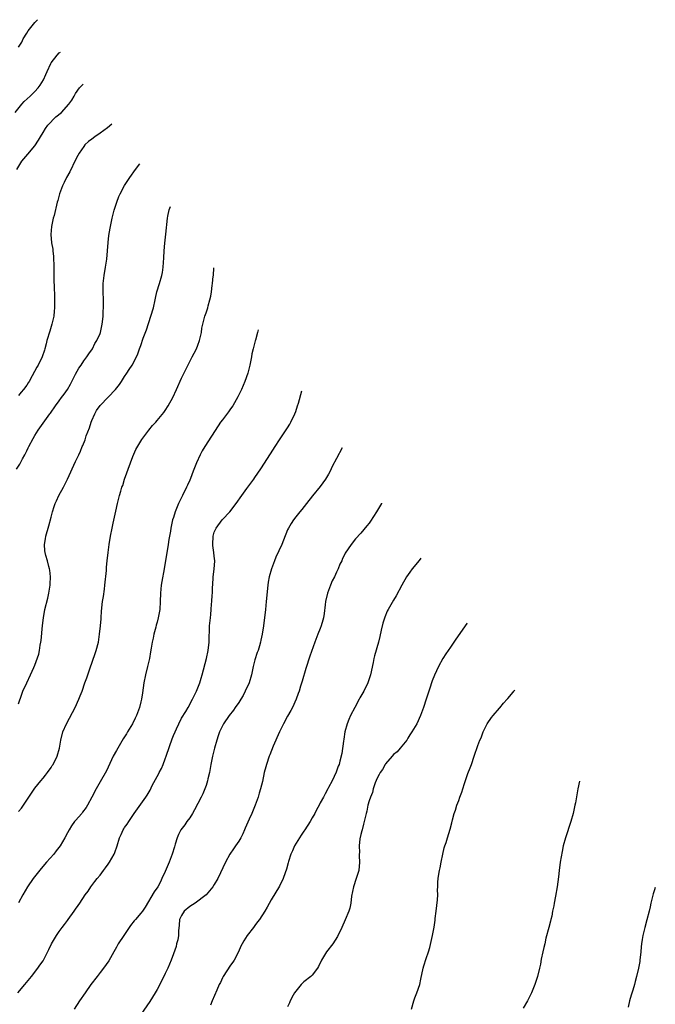
# Model space of a CAD drawing. Units: inches. Extents: x 2640000 to 2642073, y 1482000 to 1484934.
# Drawn here: x 2641381 to 2641537, y 1482746 to 1482988 of the extents above; entities that cross this region are included whole.
import ezdxf

# ---------------------------------------------------------------- set-up
doc = ezdxf.new("R2010")
doc.units = ezdxf.units.IN
doc.header["$MEASUREMENT"] = 0
doc.layers.add('LD26401482_10ft', color=80, linetype='Continuous')

msp = doc.modelspace()

# ---------------------------------------------------------------- linework, layer by layer
at = {"layer": 'LD26401482_10ft'}
for points, elevation in [([(2641381, 1482981), (2641381.81, 1482982.19), (2641382.16, 1482983), (2641383, 1482984.41), (2641383.37, 1482985), (2641385.01, 1482987.04), (2641385.62, 1482987.73)], 10160), ([(2641380.17, 1482965), (2641381.84, 1482967), (2641382.38, 1482967.62), (2641383.83, 1482969), (2641385, 1482970.15), (2641385.83, 1482971), (2641386.32, 1482971.68), (2641387.16, 1482973), (2641387.72, 1482974.28), (2641388.06, 1482975), (2641388.93, 1482977), (2641389, 1482977.13), (2641390.46, 1482979), (2641390.98, 1482979.56), (2641391.29, 1482979.77)], 10170), ([(2641380.6, 1482951), (2641381.8, 1482953), (2641383.3, 1482954.7), (2641385, 1482956.78), (2641385.86, 1482958.14), (2641386.35, 1482959), (2641387, 1482960.07), (2641387.58, 1482961), (2641388.16, 1482961.84), (2641390.14, 1482963.86), (2641391.51, 1482965), (2641393.37, 1482967), (2641394.04, 1482967.96), (2641394.61, 1482969), (2641395, 1482969.65), (2641395.97, 1482971), (2641396.85, 1482971.95)], 10180), ([(2641403.85, 1482962.13), (2641402.83, 1482961.17), (2641401, 1482959.85), (2641399.69, 1482959), (2641399, 1482958.44), (2641398.17, 1482957.83), (2641397.3, 1482957), (2641397, 1482956.61), (2641395.89, 1482955), (2641395.57, 1482954.43), (2641395, 1482953.34), (2641393.58, 1482950.42), (2641392.8, 1482949), (2641392.22, 1482947.78), (2641391.8, 1482947), (2641391.01, 1482944.99), (2641390.61, 1482943.39), (2641390.5, 1482943), (2641389.71, 1482939.71), (2641389.53, 1482939), (2641389.12, 1482937), (2641388.95, 1482935), (2641389.12, 1482933), (2641389.41, 1482931.41), (2641389.43, 1482931), (2641389.59, 1482929.59), (2641389.59, 1482929), (2641389.63, 1482927.63), (2641389.63, 1482927), (2641389.66, 1482926.34), (2641389.69, 1482923.69), (2641389.76, 1482922.24), (2641389.84, 1482919.84), (2641389.86, 1482917.86), (2641389.84, 1482917), (2641389.75, 1482916.25), (2641389.65, 1482915), (2641389.2, 1482913), (2641388.66, 1482911.34), (2641387.97, 1482909), (2641387.8, 1482908.2), (2641387.47, 1482907), (2641387.38, 1482906.62), (2641386.83, 1482905), (2641385.85, 1482903), (2641385.52, 1482902.47), (2641384.35, 1482900.35), (2641383.58, 1482899), (2641383.35, 1482898.65), (2641383, 1482898.06), (2641382.24, 1482897), (2641381.65, 1482896.35), (2641381, 1482895.55)], 10190), ([(2641380.53, 1482877.47), (2641381.33, 1482878.67), (2641382, 1482880), (2641382.55, 1482881), (2641383, 1482881.91), (2641383.35, 1482882.65), (2641383.49, 1482883), (2641384.56, 1482885), (2641385, 1482885.7), (2641385.85, 1482887), (2641388.64, 1482891), (2641388.8, 1482891.2), (2641390.07, 1482893), (2641391, 1482894.24), (2641391.54, 1482895), (2641392.18, 1482895.82), (2641392.97, 1482897.03), (2641393.71, 1482898.29), (2641395, 1482900.76), (2641395.8, 1482902.2), (2641396.33, 1482903), (2641397, 1482904.06), (2641397.74, 1482905), (2641398.22, 1482905.78), (2641399.12, 1482907), (2641399.75, 1482908.25), (2641400.2, 1482909), (2641401, 1482910.77), (2641401.09, 1482911), (2641401.42, 1482912.58), (2641401.53, 1482913), (2641401.6, 1482913.6), (2641401.72, 1482915), (2641401.76, 1482916.24), (2641401.8, 1482917), (2641401.82, 1482919), (2641401.78, 1482921), (2641401.78, 1482923), (2641402, 1482925), (2641402.36, 1482927), (2641402.65, 1482929), (2641402.97, 1482933.03), (2641403.18, 1482934.82), (2641403.45, 1482936.55), (2641403.94, 1482939), (2641404.44, 1482941), (2641405.08, 1482943), (2641405.63, 1482944.37), (2641405.91, 1482945), (2641407, 1482947.05), (2641408.27, 1482949), (2641409.7, 1482951), (2641410.78, 1482952.39)], 10200), ([(2641381, 1482819.85), (2641381.77, 1482822.23), (2641382.09, 1482823), (2641383, 1482824.99), (2641383.97, 1482827), (2641384.76, 1482828.77), (2641385, 1482829.34), (2641385.95, 1482832.05), (2641386.12, 1482833), (2641386.3, 1482834.3), (2641386.47, 1482835), (2641386.55, 1482835.45), (2641386.89, 1482839.11), (2641387.11, 1482841), (2641387.48, 1482843), (2641388.16, 1482845.84), (2641388.41, 1482847), (2641388.72, 1482849), (2641388.73, 1482849.27), (2641388.83, 1482851), (2641388.69, 1482852.69), (2641388.63, 1482853), (2641388.46, 1482853.54), (2641388.09, 1482855), (2641387.69, 1482856.31), (2641387.5, 1482857), (2641387.45, 1482857.45), (2641387.35, 1482859), (2641387.63, 1482860.37), (2641387.72, 1482861), (2641388.46, 1482863.54), (2641389, 1482865.64), (2641389.31, 1482867), (2641389.74, 1482868.26), (2641389.95, 1482869), (2641390.29, 1482869.71), (2641390.9, 1482871), (2641392.04, 1482873), (2641393.02, 1482875), (2641395, 1482879.3), (2641395.76, 1482881), (2641396.17, 1482881.83), (2641396.62, 1482883), (2641396.75, 1482883.25), (2641397.33, 1482884.67), (2641397.41, 1482885), (2641397.6, 1482885.6), (2641398.37, 1482887.63), (2641398.84, 1482889), (2641399, 1482889.42), (2641399.71, 1482891), (2641400.16, 1482891.84), (2641401, 1482893.07), (2641403, 1482895.09), (2641404.8, 1482897), (2641405.75, 1482898.25), (2641406.27, 1482899), (2641407, 1482900.16), (2641407.57, 1482901), (2641408.11, 1482901.89), (2641408.86, 1482903), (2641409.91, 1482905), (2641410.23, 1482905.77), (2641410.7, 1482907), (2641411, 1482907.82), (2641411.6, 1482909.6), (2641412.37, 1482911.63), (2641413.49, 1482915), (2641414.07, 1482917), (2641414.51, 1482919), (2641414.59, 1482919.41), (2641414.96, 1482921), (2641415.57, 1482923), (2641416.16, 1482925), (2641416.29, 1482925.71), (2641416.49, 1482927), (2641416.67, 1482929.33), (2641416.75, 1482931), (2641416.88, 1482932.88), (2641417.09, 1482935.09), (2641417.53, 1482939), (2641417.64, 1482939.52), (2641417.91, 1482941.06), (2641418.24, 1482941.91)], 10210), ([(2641381, 1482793.5), (2641381.7, 1482794.3), (2641382.2, 1482795), (2641383, 1482796.22), (2641385, 1482799.15), (2641386.47, 1482801), (2641387, 1482801.64), (2641387.59, 1482802.41), (2641388.07, 1482803), (2641389, 1482804.25), (2641389.28, 1482804.72), (2641389.49, 1482805), (2641390.51, 1482807), (2641391.06, 1482809), (2641391.39, 1482811), (2641391.89, 1482813), (2641392.74, 1482815), (2641394.24, 1482817.76), (2641394.89, 1482819), (2641395.82, 1482821), (2641396.13, 1482821.87), (2641396.58, 1482823), (2641397.27, 1482825), (2641397.73, 1482826.27), (2641398.5, 1482828.5), (2641399.81, 1482832.19), (2641400.06, 1482833), (2641400.58, 1482835), (2641400.89, 1482837), (2641401.1, 1482839), (2641401.24, 1482840.76), (2641401.28, 1482841), (2641401.36, 1482842.64), (2641401.61, 1482845), (2641401.81, 1482846.19), (2641402.05, 1482848.05), (2641402.19, 1482849), (2641402.55, 1482852.55), (2641402.6, 1482853.4), (2641402.76, 1482855), (2641402.97, 1482857), (2641403.2, 1482859), (2641403.53, 1482861), (2641403.95, 1482863), (2641404.24, 1482864.24), (2641404.87, 1482867.13), (2641405.24, 1482869), (2641405.63, 1482870.37), (2641405.77, 1482871), (2641406.06, 1482872.06), (2641406.37, 1482873), (2641406.55, 1482873.45), (2641407.03, 1482875.03), (2641408.43, 1482879), (2641409, 1482880.54), (2641409.74, 1482882.26), (2641411.27, 1482884.73), (2641412.93, 1482887), (2641413.87, 1482888.13), (2641414.64, 1482889), (2641415, 1482889.38), (2641416.64, 1482891.36), (2641417, 1482891.88), (2641417.73, 1482893), (2641418.83, 1482895), (2641419.76, 1482897), (2641421, 1482899.77), (2641423, 1482903.84), (2641423.61, 1482905), (2641424.1, 1482905.9), (2641424.63, 1482907), (2641425, 1482907.91), (2641425.41, 1482909), (2641425.86, 1482911), (2641425.99, 1482912.01), (2641426.19, 1482913), (2641426.71, 1482915), (2641427, 1482915.77), (2641427.4, 1482917), (2641427.54, 1482917.54), (2641427.96, 1482919), (2641428.14, 1482919.86), (2641428.31, 1482921), (2641428.49, 1482922.49), (2641428.58, 1482923), (2641428.77, 1482924.77), (2641428.81, 1482925), (2641428.94, 1482926.87)], 10220), ([(2641439.78, 1482911.64), (2641439.62, 1482910.99), (2641439.11, 1482909.11), (2641439.05, 1482908.95), (2641438.54, 1482907), (2641438.23, 1482905.77), (2641438.13, 1482905), (2641437.76, 1482903), (2641437.32, 1482901.32), (2641437.25, 1482901), (2641436.53, 1482899), (2641435.7, 1482897), (2641434.82, 1482895.18), (2641433.53, 1482893), (2641433, 1482892.22), (2641432.49, 1482891.51), (2641431, 1482889.56), (2641430.58, 1482889), (2641429.93, 1482888.07), (2641426.7, 1482883), (2641426.08, 1482881.92), (2641425.57, 1482881), (2641424.67, 1482879), (2641423.87, 1482877), (2641423.16, 1482875.16), (2641423, 1482874.77), (2641422.45, 1482873.55), (2641422.23, 1482873), (2641421.25, 1482871), (2641420.48, 1482869.52), (2641420.23, 1482869), (2641419.4, 1482867), (2641419, 1482865.63), (2641418.8, 1482865), (2641418.36, 1482863), (2641418.26, 1482862.26), (2641418.04, 1482861), (2641417.84, 1482860.16), (2641417.7, 1482859), (2641417.45, 1482857.45), (2641417.35, 1482857), (2641416.75, 1482853), (2641416.13, 1482849.87), (2641415.98, 1482849), (2641415.81, 1482847), (2641415.77, 1482845), (2641415.63, 1482843), (2641415.29, 1482841), (2641415, 1482839.94), (2641414.79, 1482839.21), (2641414.68, 1482838.68), (2641414.22, 1482837), (2641414, 1482836), (2641413.8, 1482835), (2641413.53, 1482833.53), (2641413.4, 1482832.6), (2641413.1, 1482831), (2641412.66, 1482829), (2641412.16, 1482827), (2641411.77, 1482825), (2641411.43, 1482822.57), (2641411.16, 1482821), (2641411, 1482820.34), (2641410.64, 1482819), (2641409.92, 1482817), (2641409.64, 1482816.36), (2641408.95, 1482815), (2641407.76, 1482813), (2641407.46, 1482812.54), (2641406.69, 1482811.31), (2641405, 1482808.43), (2641404.25, 1482807), (2641402.56, 1482803.44), (2641401, 1482800.72), (2641400.05, 1482799), (2641399, 1482796.94), (2641397.92, 1482795), (2641397.55, 1482794.45), (2641396.72, 1482793.28), (2641396.49, 1482793), (2641395, 1482791.29), (2641394.76, 1482791), (2641394.03, 1482789.97), (2641393.41, 1482789), (2641393, 1482788.25), (2641392.38, 1482787), (2641391.22, 1482785), (2641390.23, 1482783.77), (2641389.66, 1482783), (2641387.87, 1482781), (2641386.55, 1482779.45), (2641384.58, 1482777), (2641383.21, 1482775), (2641382.06, 1482773), (2641381, 1482771.07)], 10230), ([(2641380.8, 1482749), (2641382.52, 1482751), (2641384.18, 1482753), (2641385.71, 1482755), (2641386.23, 1482755.77), (2641387, 1482756.83), (2641387.11, 1482757), (2641388.43, 1482759.57), (2641389.08, 1482761), (2641389.81, 1482762.19), (2641390.28, 1482763), (2641391, 1482764.02), (2641391.73, 1482765), (2641392.29, 1482765.71), (2641393, 1482766.74), (2641393.2, 1482767), (2641394.67, 1482769), (2641395, 1482769.51), (2641395.63, 1482770.37), (2641396.06, 1482771), (2641397.38, 1482773), (2641398.05, 1482773.95), (2641398.75, 1482775), (2641399.73, 1482776.27), (2641400.26, 1482777), (2641401, 1482777.88), (2641401.83, 1482779), (2641402.36, 1482779.64), (2641403, 1482780.5), (2641403.34, 1482781), (2641404.48, 1482783), (2641404.63, 1482783.37), (2641405.17, 1482785), (2641405.73, 1482787), (2641406.15, 1482787.85), (2641406.64, 1482789), (2641406.8, 1482789.2), (2641407, 1482789.51), (2641407.66, 1482790.34), (2641408.03, 1482791), (2641409, 1482792.47), (2641409.4, 1482793), (2641412.2, 1482797), (2641412.54, 1482797.46), (2641413.28, 1482798.72), (2641413.81, 1482799.81), (2641415, 1482802.03), (2641415.35, 1482802.65), (2641415.51, 1482803), (2641416.03, 1482803.97), (2641416.45, 1482805), (2641417, 1482806.42), (2641417.21, 1482807), (2641417.3, 1482807.3), (2641418.71, 1482811.29), (2641419, 1482812.07), (2641419.39, 1482813), (2641419.75, 1482813.75), (2641420.31, 1482815), (2641421, 1482816.33), (2641422.04, 1482817.96), (2641422.64, 1482819), (2641423.7, 1482821), (2641424.12, 1482821.88), (2641424.67, 1482823), (2641425.46, 1482825), (2641425.8, 1482826.2), (2641426.05, 1482827), (2641427.1, 1482831), (2641427.53, 1482833), (2641427.78, 1482835), (2641427.78, 1482836.22), (2641427.88, 1482837.89), (2641427.88, 1482839), (2641428.05, 1482841), (2641428.17, 1482841.83), (2641428.27, 1482843), (2641428.35, 1482844.35), (2641428.44, 1482845), (2641428.5, 1482846.5), (2641428.56, 1482847), (2641428.6, 1482848.6), (2641428.64, 1482849), (2641428.74, 1482851), (2641428.95, 1482852.95), (2641429.11, 1482855), (2641429, 1482856.08), (2641428.93, 1482857), (2641428.69, 1482858.69), (2641428.67, 1482859), (2641428.71, 1482861), (2641429, 1482861.97), (2641429.45, 1482863), (2641430.91, 1482865), (2641431, 1482865.12), (2641432.79, 1482867), (2641434.39, 1482869), (2641435.79, 1482871), (2641437, 1482872.68), (2641438.7, 1482875), (2641439, 1482875.43), (2641440.43, 1482877.57), (2641442.78, 1482881.22), (2641443.91, 1482883), (2641445, 1482884.67), (2641447, 1482887.63), (2641447.52, 1482888.48), (2641447.79, 1482889), (2641448.76, 1482891), (2641449, 1482891.64), (2641449.46, 1482893), (2641449.66, 1482893.66), (2641450.46, 1482896.64)], 10240), ([(2641460.42, 1482882.65), (2641459, 1482880.06), (2641457.93, 1482878.07), (2641457.41, 1482877), (2641457, 1482876.21), (2641456.27, 1482875), (2641455, 1482873.22), (2641453.11, 1482870.89), (2641451.65, 1482869), (2641450.47, 1482867.53), (2641450.01, 1482867), (2641449, 1482865.76), (2641448.41, 1482865), (2641447.85, 1482864.15), (2641447.19, 1482863), (2641447, 1482862.59), (2641445.96, 1482860.04), (2641445.56, 1482859), (2641444.15, 1482855.85), (2641443.8, 1482855), (2641443.03, 1482853), (2641442.46, 1482851), (2641442.24, 1482849.76), (2641442.13, 1482849), (2641441.77, 1482845), (2641441.57, 1482843), (2641441.09, 1482839), (2641440.79, 1482837), (2641440.47, 1482835.53), (2641440.37, 1482835), (2641440.14, 1482834.14), (2641439.76, 1482833), (2641439.52, 1482832.48), (2641439, 1482830.71), (2641438.56, 1482829), (2641438.14, 1482827), (2641437.55, 1482825), (2641436.62, 1482823), (2641436.06, 1482821.94), (2641435.51, 1482821), (2641435, 1482820.2), (2641434.16, 1482819), (2641433.7, 1482818.3), (2641432.67, 1482817), (2641431.3, 1482815), (2641431, 1482814.45), (2641430.31, 1482813), (2641429.97, 1482812.03), (2641429.65, 1482811), (2641429.09, 1482809), (2641428.58, 1482807), (2641428.19, 1482805), (2641428.03, 1482803.97), (2641427.83, 1482803), (2641427.44, 1482801.44), (2641427.36, 1482801), (2641427, 1482799.88), (2641426.69, 1482799), (2641426.21, 1482797.79), (2641425.82, 1482797), (2641424.17, 1482793.83), (2641423.67, 1482793), (2641423, 1482791.94), (2641422.32, 1482791), (2641421.79, 1482790.21), (2641420.83, 1482789), (2641420.21, 1482787.79), (2641419.87, 1482787), (2641419.45, 1482785.45), (2641419.22, 1482784.78), (2641418.71, 1482783), (2641417.93, 1482781), (2641417, 1482778.77), (2641416.19, 1482777), (2641415.8, 1482776.2), (2641415.14, 1482775), (2641414.28, 1482773.72), (2641412.04, 1482769.96), (2641411.42, 1482769), (2641411, 1482768.48), (2641409.7, 1482767), (2641409.36, 1482766.64), (2641408.48, 1482765.52), (2641408.17, 1482765), (2641406.79, 1482763), (2641405.44, 1482761), (2641405, 1482760.14), (2641404.34, 1482759), (2641403.18, 1482756.82), (2641401.82, 1482755), (2641401, 1482753.99), (2641400.25, 1482753), (2641398.76, 1482751), (2641397.32, 1482749), (2641395.99, 1482747), (2641394.68, 1482745)], 10250), ([(2641470.07, 1482869.09), (2641470.03, 1482869.02), (2641468.83, 1482867), (2641467.31, 1482864.69), (2641467, 1482864.24), (2641466.46, 1482863.54), (2641465, 1482861.77), (2641463.67, 1482860.33), (2641462.56, 1482859), (2641461.12, 1482856.88), (2641461, 1482856.62), (2641460.45, 1482855.55), (2641460.27, 1482855), (2641459.82, 1482854.18), (2641459.42, 1482853), (2641459, 1482852.16), (2641458.47, 1482851), (2641457.96, 1482850.04), (2641457.55, 1482849), (2641456.8, 1482847), (2641456.31, 1482845), (2641456.19, 1482844.19), (2641455.95, 1482842.05), (2641455.81, 1482841), (2641455.61, 1482840.39), (2641455.25, 1482839), (2641455, 1482838.34), (2641454.45, 1482837), (2641453.66, 1482835), (2641452.43, 1482831.57), (2641451.46, 1482828.54), (2641450.54, 1482825.46), (2641450.19, 1482824.19), (2641449.83, 1482823), (2641449.61, 1482822.39), (2641449.14, 1482821), (2641448.24, 1482819), (2641447.8, 1482818.2), (2641447, 1482816.81), (2641446, 1482815), (2641445.01, 1482813), (2641443.5, 1482809.5), (2641442.65, 1482807.35), (2641442.49, 1482807), (2641441.81, 1482805), (2641441.62, 1482804.38), (2641441.28, 1482803), (2641440.83, 1482800.83), (2641440.38, 1482799), (2641440.01, 1482797.99), (2641439.75, 1482797), (2641439.05, 1482795.05), (2641438.21, 1482793), (2641437.57, 1482791.57), (2641436.62, 1482789.38), (2641436.44, 1482789), (2641436.01, 1482787.99), (2641435.49, 1482787), (2641435, 1482786.17), (2641434.21, 1482785), (2641433.71, 1482784.3), (2641432.84, 1482783), (2641431.73, 1482781), (2641429.87, 1482777), (2641429, 1482775.57), (2641428.67, 1482775), (2641427, 1482773), (2641424.34, 1482771), (2641423, 1482770.12), (2641421.65, 1482769), (2641421, 1482767.98), (2641420.52, 1482767), (2641420.41, 1482765.59), (2641420.22, 1482764.22), (2641420.2, 1482763), (2641420.06, 1482761.94), (2641419.77, 1482761), (2641419.63, 1482760.37), (2641419, 1482758.5), (2641418.45, 1482757), (2641417.61, 1482755), (2641417, 1482753.68), (2641416.66, 1482753), (2641416.09, 1482751.91), (2641415.63, 1482751), (2641415, 1482749.82), (2641414.52, 1482749), (2641413.18, 1482746.82), (2641411, 1482743.65)], 10260), ([(2641479.68, 1482855.6), (2641479.25, 1482855.04), (2641477.59, 1482853), (2641477, 1482852.22), (2641476.14, 1482851), (2641475.01, 1482849), (2641473.62, 1482846.38), (2641473, 1482845.3), (2641471.63, 1482843), (2641471.42, 1482842.58), (2641470.82, 1482841.18), (2641470.37, 1482839.63), (2641469.97, 1482837.97), (2641469.62, 1482836.38), (2641469.27, 1482835), (2641468.34, 1482831.66), (2641468.18, 1482831), (2641467.99, 1482829.99), (2641467.37, 1482827), (2641466.68, 1482825), (2641465.67, 1482823), (2641465.42, 1482822.58), (2641464.69, 1482821.31), (2641464.55, 1482821), (2641463.49, 1482819), (2641462.46, 1482817), (2641462.04, 1482816.04), (2641461.61, 1482815), (2641461.06, 1482813), (2641460.8, 1482811.2), (2641460.68, 1482810.68), (2641460.3, 1482807.7), (2641459.78, 1482805.78), (2641459.61, 1482805), (2641459.44, 1482804.56), (2641458.92, 1482803.08), (2641457.9, 1482801), (2641457, 1482799.34), (2641456.84, 1482799), (2641456.18, 1482797.82), (2641455.79, 1482797), (2641455, 1482795.56), (2641454.72, 1482795), (2641454.11, 1482793.89), (2641453.65, 1482793), (2641453, 1482791.89), (2641452.51, 1482791), (2641451.25, 1482789), (2641451, 1482788.65), (2641450.34, 1482787.66), (2641448.71, 1482785), (2641448.2, 1482783.8), (2641447.79, 1482783), (2641447.2, 1482781.2), (2641447.13, 1482780.87), (2641446.71, 1482779.29), (2641446.38, 1482778.38), (2641445.92, 1482777), (2641445, 1482775.16), (2641443, 1482771.76), (2641442, 1482770.01), (2641441.45, 1482769), (2641440.13, 1482767), (2641439.62, 1482766.38), (2641439, 1482765.48), (2641438.6, 1482765), (2641437.05, 1482763), (2641436.25, 1482761.75), (2641435.83, 1482761), (2641435.56, 1482760.44), (2641434.93, 1482759), (2641433.88, 1482757), (2641433.54, 1482756.46), (2641433, 1482755.75), (2641431.19, 1482753), (2641431, 1482752.66), (2641430.5, 1482751.5), (2641430.25, 1482751), (2641429.61, 1482749.61), (2641428.46, 1482747), (2641428.05, 1482745.95)], 10270), ([(2641491.05, 1482839.63), (2641491, 1482839.57), (2641488.23, 1482835.77), (2641487, 1482833.81), (2641486.4, 1482833), (2641485.85, 1482832.15), (2641485.05, 1482831), (2641484.05, 1482829), (2641483.06, 1482826.94), (2641482.49, 1482825.51), (2641482.3, 1482825), (2641481.99, 1482823.99), (2641481.48, 1482822.52), (2641481.02, 1482821), (2641480.35, 1482819), (2641479.6, 1482817), (2641478.68, 1482815), (2641477.51, 1482813), (2641477, 1482812.24), (2641476.53, 1482811.47), (2641476.21, 1482811), (2641474.62, 1482809), (2641473.87, 1482808.13), (2641473, 1482807.41), (2641472.66, 1482807), (2641471, 1482805.13), (2641470.92, 1482805), (2641470.25, 1482803.75), (2641469.72, 1482803), (2641469.5, 1482802.5), (2641469, 1482801.66), (2641468.52, 1482800.52), (2641468.03, 1482799), (2641467.84, 1482798.16), (2641467.3, 1482797), (2641467, 1482796.04), (2641466.7, 1482795), (2641466.43, 1482793.57), (2641466.24, 1482793), (2641465.99, 1482791.99), (2641465.65, 1482790.35), (2641465.29, 1482789), (2641465.25, 1482788.75), (2641465, 1482787.82), (2641464.75, 1482786.75), (2641464.55, 1482785), (2641464.61, 1482783.39), (2641464.58, 1482783), (2641464.59, 1482782.59), (2641464.67, 1482781), (2641464.44, 1482779), (2641463.81, 1482777), (2641463.14, 1482775), (2641462.7, 1482772.7), (2641462.5, 1482771), (2641462.25, 1482769.75), (2641462.01, 1482769), (2641461.15, 1482766.85), (2641460.27, 1482765), (2641459.2, 1482762.8), (2641458.06, 1482761), (2641456.56, 1482759), (2641455.34, 1482757), (2641454.58, 1482755.42), (2641454.35, 1482755), (2641453, 1482753.33), (2641452.69, 1482753), (2641451, 1482751.67), (2641450.35, 1482751), (2641449, 1482749.39), (2641448.73, 1482749), (2641448.36, 1482748.36), (2641447.63, 1482747), (2641447.48, 1482746.52), (2641447, 1482745.51)], 10280), ([(2641477.4, 1482745), (2641477.97, 1482747), (2641478.24, 1482747.76), (2641478.73, 1482749), (2641479.4, 1482751), (2641479.7, 1482752.3), (2641480.29, 1482755), (2641480.43, 1482755.57), (2641481, 1482757.37), (2641481.56, 1482759), (2641481.88, 1482760.12), (2641482.52, 1482763), (2641482.92, 1482765.08), (2641483.19, 1482766.81), (2641483.22, 1482767.22), (2641483.47, 1482769), (2641483.8, 1482771.8), (2641483.85, 1482773), (2641483.78, 1482774.22), (2641483.85, 1482775), (2641483.85, 1482776.15), (2641483.92, 1482777), (2641484.08, 1482778.08), (2641484.24, 1482779), (2641484.4, 1482779.6), (2641484.67, 1482781), (2641485.08, 1482783), (2641485.43, 1482784.57), (2641485.56, 1482785), (2641485.86, 1482785.86), (2641486.19, 1482787), (2641486.88, 1482789.12), (2641487.28, 1482790.72), (2641487.44, 1482791.44), (2641487.86, 1482793), (2641488.19, 1482793.82), (2641488.52, 1482795), (2641489, 1482796.2), (2641489.28, 1482797), (2641489.78, 1482798.22), (2641489.95, 1482799), (2641490.37, 1482800.37), (2641490.7, 1482801.3), (2641491.25, 1482802.75), (2641491.79, 1482804.21), (2641492.11, 1482805), (2641492.73, 1482807), (2641493.63, 1482809.63), (2641494.19, 1482811), (2641494.46, 1482811.54), (2641494.94, 1482813), (2641495.96, 1482815), (2641497, 1482816.5), (2641497.41, 1482817), (2641499, 1482818.84), (2641499.09, 1482818.91), (2641500, 1482820), (2641500.86, 1482821), (2641501, 1482821.2), (2641502.31, 1482822.75), (2641502.46, 1482822.99), (2641502.7, 1482823.27)], 10290), ([(2641518.63, 1482800.88), (2641518.2, 1482799), (2641518, 1482798), (2641517.61, 1482795.61), (2641517.49, 1482795), (2641517.05, 1482793), (2641516.47, 1482791), (2641515.14, 1482787), (2641514.6, 1482785), (2641514.32, 1482783.68), (2641513.86, 1482781), (2641513.59, 1482779), (2641513.44, 1482777.44), (2641513.15, 1482775), (2641512.7, 1482772.7), (2641512.36, 1482771), (2641512.28, 1482770.28), (2641512.02, 1482769), (2641511.82, 1482767.82), (2641511.6, 1482767), (2641511.45, 1482766.55), (2641511.07, 1482765), (2641510.38, 1482762.38), (2641510.06, 1482761), (2641509.89, 1482760.11), (2641509.61, 1482759), (2641509.23, 1482757.23), (2641509, 1482756.01), (2641508.77, 1482755), (2641508.27, 1482753), (2641507.62, 1482751), (2641506.82, 1482749), (2641506.67, 1482748.67), (2641505.85, 1482747), (2641504.76, 1482745.24)], 10300), ([(2641537.2, 1482774.8), (2641537, 1482774.22), (2641536.71, 1482773.29), (2641536.11, 1482771), (2641535.93, 1482770.07), (2641535.66, 1482769), (2641535.12, 1482766.88), (2641534.6, 1482765), (2641534.13, 1482763), (2641533.97, 1482762.03), (2641533.83, 1482761), (2641533.75, 1482760.25), (2641533.65, 1482759), (2641533.44, 1482757), (2641533.38, 1482756.62), (2641533.06, 1482755), (2641532.6, 1482753), (2641532.28, 1482751.72), (2641532.07, 1482751), (2641531.65, 1482749.65), (2641531.36, 1482748.64), (2641531, 1482747.59), (2641530.84, 1482747), (2641530.52, 1482745.48)], 10310)]:
    msp.add_lwpolyline(points, dxfattribs=dict(at, elevation=elevation))

doc.saveas('drawing.dxf')
